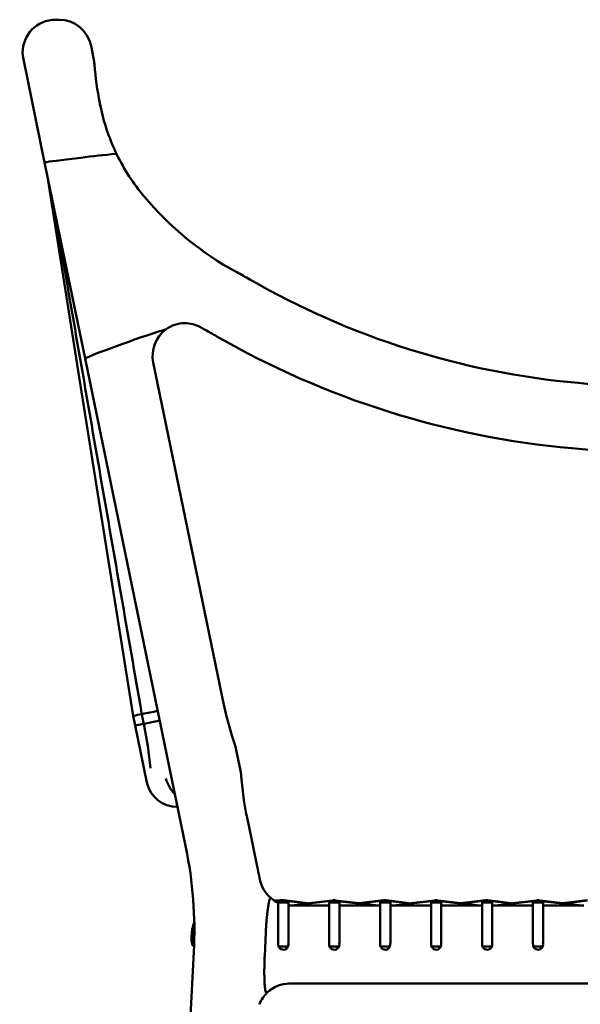
# Model space of a CAD drawing. Units: millimetres. Extents: x 0 to 420, y 0 to 280.
# Drawn here: x 279 to 306, y 111 to 159 of the extents above; entities that cross this region are included whole.
import ezdxf

# ---------------------------------------------------------------- set-up
doc = ezdxf.new("R2010")
doc.units = ezdxf.units.MM
doc.header["$LTSCALE"] = 0.75
doc.layers.add('Visible', color=7, linetype='Continuous', lineweight=50)

msp = doc.modelspace()

# ---------------------------------------------------------------- linework, layer by layer
at = {"layer": 'Visible', "extrusion": (1, -2e-16, 2.966e-13)}
for p, q in [((280.3797, 158.5147), (280.5574, 158.5147)), ((282.2373, 156.6435), (282.1144, 157.2394)), ((278.8122, 156.591), (279.851, 151.5561)), ((282.5393, 154.4638), (282.5333, 154.4688)), ((281.1891, 151.7341), (281.6198, 151.786)), ((281.1891, 151.7341), (281.6198, 151.786)), ((283.332, 151.9732), (283.3425, 151.9732)), ((283.332, 151.9732), (283.3425, 151.9732)), ((283.3425, 151.9732), (283.3529, 151.9732)), ((283.3425, 151.9732), (283.3529, 151.9732)), ((279.851, 151.5561), (281.8249, 141.9888)), ((281.5433, 141.0825), (279.952, 151.0662)), ((285.7498, 143.4096), (285.7394, 143.4096)), ((285.7498, 143.4096), (285.7394, 143.4096)), ((285.7603, 143.4096), (285.7498, 143.4096)), ((285.7603, 143.4096), (285.7498, 143.4096)), ((283.4861, 142.6455), (283.0937, 142.5025)), ((283.4861, 142.6455), (283.0937, 142.5025)), ((281.8249, 141.9888), (286.7425, 118.1537)), ((285.1525, 141.7933), (288.4991, 125.5728)), ((284.1757, 124.5664), (281.5433, 141.0825)), ((284.1757, 124.5664), (284.1758, 124.5664)), ((284.2735, 124.0926), (284.1757, 124.5664)), ((284.5979, 124.6535), (284.6137, 124.6567)), ((284.6137, 124.6567), (284.6137, 124.6567)), ((284.6878, 124.1789), (284.2735, 124.0927)), ((284.6878, 124.1789), (284.2735, 124.0927)), ((284.2735, 124.0926), (284.2735, 124.0927)), ((284.2735, 124.0926), (284.2735, 124.0927)), ((284.8446, 121.3246), (284.2735, 124.0926)), ((284.6925, 124.1798), (284.6878, 124.1789)), ((284.6925, 124.1798), (284.6878, 124.1789)), ((284.6925, 124.1798), (284.7143, 124.1844)), ((284.6925, 124.1798), (284.7143, 124.1844)), ((285.466, 124.3408), (284.7143, 124.1844)), ((285.466, 124.3408), (284.7143, 124.1844)), ((289.1839, 122.9746), (289.404, 121.9077)), ((289.792, 119.3062), (290.2224, 117.2202)), ((290.3358, 116.6706), (290.3523, 116.5905)), ((290.8861, 115.6749), (290.8756, 115.6749)), ((290.8861, 115.6749), (290.8756, 115.6749)), ((290.8965, 115.6749), (290.8861, 115.6749)), ((290.8965, 115.6749), (290.8861, 115.6749)), ((291.4533, 115.5823), (291.0489, 115.5675)), ((291.1262, 115.5207), (291.2467, 115.5367)), ((291.2467, 115.5366), (291.2467, 115.5367)), ((291.7467, 115.5367), (291.2467, 115.5367)), ((291.2467, 115.4671), (291.2467, 115.5366)), ((291.2467, 115.4671), (291.2467, 113.7944)), ((291.2467, 115.4671), (291.7467, 115.4671)), ((291.2469, 115.5367), (291.4098, 115.5583)), ((291.3594, 115.5789), (291.4501, 115.5824)), ((291.4942, 115.5646), (291.446, 115.5617)), ((291.4906, 115.5643), (291.4928, 115.5822)), ((292.786, 115.4278), (291.5323, 115.579)), ((291.5342, 115.559), (291.7189, 115.5367)), ((291.5824, 115.5618), (292.7498, 115.421)), ((291.7467, 115.5367), (291.7467, 115.5366)), ((291.7467, 115.4671), (291.7467, 115.5366)), ((291.7467, 115.5334), (292.7142, 115.4166)), ((291.7467, 115.4671), (291.7467, 113.7944)), ((291.7467, 115.332), (291.867, 115.3174)), ((291.8811, 115.3171), (293.733, 115.3171)), ((291.8985, 115.3171), (293.9618, 115.5688)), ((291.9027, 115.3171), (293.9079, 115.5617)), ((292.7398, 115.4222), (293.9023, 115.5625)), ((292.7456, 115.4326), (293.9143, 115.5737)), ((293.5548, 115.3171), (293.733, 115.3389)), ((293.5824, 115.3205), (293.6103, 115.3171)), ((293.6104, 115.3171), (293.733, 115.3319)), ((293.7028, 115.3171), (293.6566, 115.3227)), ((293.697, 115.3178), (293.733, 115.3222)), ((293.733, 115.4671), (293.733, 113.8446)), ((293.733, 115.4671), (294.233, 115.4671)), ((293.9079, 115.5617), (293.9618, 115.5688)), ((293.9117, 115.5618), (293.9079, 115.5617)), ((293.9659, 115.569), (293.9618, 115.5688)), ((294.0067, 115.5581), (296.0037, 115.3171)), ((295.1937, 115.4337), (294.0338, 115.5737)), ((294.062, 115.5652), (296.1176, 115.3171)), ((294.233, 115.4671), (294.233, 113.8446)), ((294.233, 115.3294), (294.3347, 115.3171)), ((294.233, 115.3243), (294.2602, 115.3211)), ((294.233, 115.3178), (294.2813, 115.3236)), ((294.233, 115.3171), (296.2193, 115.3171)), ((295.1727, 115.4312), (296.3922, 115.5783)), ((295.2482, 115.422), (296.3858, 115.5593)), ((296.083, 115.3213), (296.2193, 115.3378)), ((296.0955, 115.3198), (296.2193, 115.3348)), ((296.2193, 115.4671), (296.2193, 115.5367)), ((296.2193, 115.5367), (296.2193, 115.5367)), ((296.7193, 115.5367), (296.2193, 115.5367)), ((296.2193, 115.4671), (296.2193, 113.7944)), ((296.2193, 115.4671), (296.7193, 115.4671)), ((296.4646, 115.5648), (296.4163, 115.562)), ((296.5045, 115.5593), (296.6914, 115.5367)), ((297.7586, 115.4278), (296.511, 115.5783)), ((296.5527, 115.5621), (297.7291, 115.4202)), ((296.7193, 115.5367), (296.7193, 115.5367)), ((296.7193, 115.4671), (296.7193, 115.5367)), ((296.7193, 115.5334), (297.6933, 115.4159)), ((296.7193, 115.4671), (296.7193, 113.7944)), ((296.7193, 115.332), (296.842, 115.3171)), ((296.7193, 115.3208), (296.7495, 115.3171)), ((296.7193, 115.3171), (298.7056, 115.3171)), ((296.8419, 115.3171), (296.8419, 115.3172)), ((296.8752, 115.3171), (298.9113, 115.5628)), ((296.8801, 115.3171), (298.8576, 115.5558)), ((297.7124, 115.4222), (298.8749, 115.5625)), ((297.7182, 115.4326), (298.8869, 115.5737)), ((298.5496, 115.3171), (298.7056, 115.336)), ((298.5663, 115.3191), (298.5829, 115.3171)), ((298.583, 115.3171), (298.7056, 115.3319)), ((298.6754, 115.3171), (298.6292, 115.3227)), ((298.6696, 115.3178), (298.7056, 115.3222)), ((298.7056, 115.4671), (298.7056, 113.8098)), ((298.7056, 115.4671), (299.2056, 115.4671)), ((298.9988, 115.5558), (300.9763, 115.3171)), ((300.1664, 115.4337), (299.0064, 115.5737)), ((299.0542, 115.5628), (301.0902, 115.3171)), ((299.2056, 115.4671), (299.2056, 113.8098)), ((299.2056, 115.3294), (299.3073, 115.3171)), ((299.2056, 115.3243), (299.2328, 115.3211)), ((299.2056, 115.3178), (299.2539, 115.3236)), ((299.2056, 115.3171), (301.1919, 115.3171)), ((300.1453, 115.4312), (301.3648, 115.5783)), ((300.2208, 115.422), (301.3584, 115.5593)), ((301.0556, 115.3213), (301.1919, 115.3378)), ((301.0681, 115.3198), (301.1919, 115.3348)), ((301.1919, 115.4671), (301.1919, 115.5367)), ((301.1919, 115.5367), (301.1919, 115.5367)), ((301.6919, 115.5367), (301.1919, 115.5367)), ((301.1919, 115.4671), (301.1919, 113.8671)), ((301.1919, 115.4671), (301.6919, 115.4671)), ((301.4372, 115.5648), (301.3889, 115.562)), ((301.4771, 115.5593), (301.664, 115.5367)), ((302.7312, 115.4278), (301.4837, 115.5783)), ((301.5253, 115.5621), (302.7017, 115.4202)), ((301.6919, 115.5367), (301.6919, 115.5367)), ((301.6919, 115.4671), (301.6919, 115.5367)), ((301.6919, 115.5334), (302.6659, 115.4159)), ((301.6919, 115.4671), (301.6919, 113.8671)), ((301.6919, 115.332), (301.8146, 115.3171)), ((301.6919, 115.3208), (301.7221, 115.3171)), ((301.6919, 115.3171), (303.6782, 115.3171)), ((301.8145, 115.3171), (301.8146, 115.3172)), ((301.8479, 115.3171), (303.8839, 115.5628)), ((301.8527, 115.3171), (303.8302, 115.5558)), ((302.685, 115.4222), (303.8475, 115.5625)), ((302.6908, 115.4326), (303.8595, 115.5737)), ((303.5223, 115.3171), (303.6782, 115.336)), ((303.5389, 115.3191), (303.5555, 115.3171)), ((303.5556, 115.3171), (303.6782, 115.3319)), ((303.648, 115.3171), (303.6018, 115.3227)), ((303.6422, 115.3178), (303.6782, 115.3222)), ((303.6782, 115.4671), (303.6782, 113.8671)), ((303.6782, 115.4671), (304.1782, 115.4671)), ((303.9714, 115.5558), (305.9489, 115.3171)), ((305.139, 115.4337), (303.979, 115.5737)), ((304.0268, 115.5628), (306.0628, 115.3171)), ((304.1782, 115.4671), (304.1782, 113.8671)), ((304.1782, 115.3294), (304.28, 115.3171)), ((304.1782, 115.3243), (304.2054, 115.3211)), ((304.1782, 115.3178), (304.2265, 115.3236)), ((304.1782, 115.3171), (306.1645, 115.3171)), ((305.1179, 115.4312), (306.3374, 115.5783)), ((305.1934, 115.422), (306.331, 115.5593)), ((287.024, 113.6228), (287.024, 113.8444)), ((287.12, 113.6215), (287.1194, 113.859)), ((287.126, 113.6215), (287.1254, 113.853)), ((290.5877, 112.8447), (290.6419, 114.0132)), ((290.5877, 112.8447), (290.6419, 114.0132)), ((291.2467, 113.4189), (291.2467, 113.7944)), ((291.7467, 113.7944), (291.7467, 113.4649)), ((293.733, 113.8101), (293.733, 113.8446)), ((293.733, 113.4314), (293.733, 113.8101)), ((294.233, 113.8446), (294.233, 113.8101)), ((294.233, 113.8101), (294.233, 113.4816)), ((296.2193, 113.418), (296.2193, 113.7944)), ((296.7193, 113.7944), (296.7193, 113.4637)), ((298.7056, 113.8098), (298.7056, 113.7992)), ((298.7056, 113.4246), (298.7056, 113.7992)), ((299.2056, 113.7992), (299.2056, 113.8098)), ((299.2056, 113.7992), (299.2056, 113.4725)), ((301.1919, 113.8171), (301.1919, 113.8671)), ((301.1919, 113.4361), (301.1919, 113.8171)), ((301.6919, 113.8671), (301.6919, 113.8171)), ((301.6919, 113.8171), (301.6919, 113.4879)), ((303.6782, 113.8171), (303.6782, 113.8671)), ((303.6782, 113.4361), (303.6782, 113.8171)), ((304.1782, 113.8671), (304.1782, 113.8171)), ((304.1782, 113.8171), (304.1782, 113.4879)), ((291.3008, 113.3171), (291.7246, 113.3171)), ((293.7888, 113.3171), (294.2109, 113.3171)), ((294.1719, 113.2546), (294.1695, 113.3171)), ((296.2733, 113.3171), (296.6972, 113.3171)), ((296.6483, 113.3171), (296.6454, 113.2407)), ((298.7605, 113.3171), (299.1835, 113.3171)), ((299.1445, 113.2546), (299.1421, 113.3171)), ((301.2483, 113.3171), (301.6698, 113.3171)), ((301.6209, 113.3171), (301.618, 113.2407)), ((303.7346, 113.3171), (304.1561, 113.3171)), ((304.1171, 113.2546), (304.1148, 113.3171)), ((287.1311, 113.0623), (284.9344, 70.0926)), ((326.4455, 111.5171), (291.7586, 111.5171)), ((290.6731, 111.0772), (290.6627, 111.0772)), ((290.6731, 111.0772), (290.6627, 111.0772)), ((290.7097, 111.0772), (290.6731, 111.0772)), ((290.7097, 111.0772), (290.6731, 111.0772))]:
    msp.add_line(p, q, dxfattribs=at)
at = {"layer": 'Visible', "extrusion": (0, -2e-16, -1)}
for centre, radius, start, end in [((-280.3791, 156.9145), 1.6, 348.33431, 78.21099), ((-280.3797, 156.9171), 1.5975, 78.17132, 89.99997), ((-299.0249, 157.7515), 16.8066, 348.67205, 355.13229), ((-278.6979, 153.8117), 3.8961, 170.3652, 172.54818), ((-289.2287, 155.6248), 6.7867, 347.53346, 350.05247), ((-292.335, 156.3104), 9.9678, 333.97783, 347.53963), ((-287.8247, 103.4601), 48.7216, 82.68341, 84.70907), ((-287.8247, 103.4601), 48.7216, 82.68341, 84.70907), ((-292.3031, 156.2945), 9.9321, 319.89406, 333.97943), ((-296.5127, 159.738), 15.3703, 298.30281, 320.18507), ((-275.022, 120.0091), 29.7987, 118.46605, 119.87687), ((-309.3192, 179.6796), 39.0261, 275.05787, 299.89866), ((-286.703, 142.1481), 1.5719, 53.5534, 89.58704), ((-286.6808, 142.1501), 1.5699, 90.01632, 119.29111), ((-298.9891, 100.8017), 44.6224, 69.67042, 72.72596), ((-298.9891, 100.8017), 44.6224, 69.67042, 72.72596), ((-286.7272, 142.1208), 1.6083, 348.25234, 53.43728), ((-293.9321, 155.0055), 13.1897, 298.29585, 299.44198), ((-275.0014, 120.0076), 26.6001, 118.46576, 119.87688), ((-309.3322, 179.7853), 42.3344, 275.09714, 299.86423), ((-344.1536, 559.6965), 420.636, 273.375201, 275.220736), ((-344.0723, 558.9298), 423.067, 273.7293, 275.221439), ((-306.4797, 129.0276), 18.3083, 341.526, 349.12369), ((-285.5218, 119.2129), 5.5201, 75.88644, 80.31283), ((-247.9868, 117.0989), 37.3777, 168.33937, 169.08123), ((-290.2956, 98.538), 26.7296, 77.72697, 79.37948), ((-266.1048, 120.2907), 18.9845, 168.18247, 174.7733), ((-286.8266, 122.5048), 2.4036, 164.62937, 168.72914), ((-287.4011, 121.9507), 1.6876, 315.15776, 344.87929), ((-287.0065, 121.3957), 2.4515, 167.94626, 171.99465), ((-306.5165, 123.0279), 17.1323, 347.45464, 355.30225), ((-286.3038, 121.6257), 1.49, 268.85711, 348.34254), ((-267.0421, 114.0895), 20.1153, 168.34354, 182.92722), ((-319.4121, 123.2413), 29.8043, 347.31499, 348.34485), ((-291.918, 116.9074), 1.5974, 309.55266, 348.56058), ((-291.9024, 116.891), 1.5748, 294.60559, 309.49409), ((-288.624, 113.8444), 1.6, 0, 23.22956), ((-287.524, 113.6228), 0.5, 319.8309, 0), ((-291.8069, 109.941), 1.5762, 46.11633, 89.95234), ((-291.8231, 109.9224), 1.6008, 21.61624, 46.15737), ((-290.2232, 110.5559), 0.1199, 184.4176, 204.96938)]:
    msp.add_arc(centre, radius, start, end, dxfattribs=at)
at = {"layer": 'Visible'}
for centre, major_axis, ratio, start_param, end_param in [((280.5574, 156.9161), (0, 1.5986), 0.9945219, -1.3671276, 0), ((283.2505, 142.5025), (1.4255, 0.514), 0.0352617, 1.6682865, 3.1365309), ((283.2505, 142.5025), (1.4255, 0.514), 0.0352617, 1.6682865, 3.1365309), ((291.5233, 115.0654), (-0.0289, 0.4992), 0.9953328, -0.0517404, 0.0005021), ((291.5233, 115.0654), (-0.0285, 0.4992), 0.9951965, -0.1762762, -0.0510146), ((296.4936, 115.0657), (-0.0289, 0.4992), 0.9953266, -0.0575312, 0.0003969), ((296.4936, 115.0657), (-0.0285, 0.4992), 0.9951965, -0.1762754, -0.0567586), ((301.4662, 115.0657), (-0.0289, 0.4992), 0.9953266, -0.0575312, 0.0003969), ((301.4662, 115.0657), (-0.0285, 0.4992), 0.9951965, -0.1762754, -0.0567586), ((287.6199, 113.6228), (0.2624, 0.4256), 0.9998395, 2.1259491, 2.4568345)]:
    msp.add_ellipse(centre, major_axis=major_axis, ratio=ratio, start_param=start_param, end_param=end_param, dxfattribs=at)
at = {"layer": 'Visible', "extrusion": (-2e-16, 1.5e-15, -1)}
msp.add_ellipse((281.3458, 151.7341), major_axis=(1.4949, 0.178), ratio=0.0123805, start_param=3.1405383, end_param=4.6087827, dxfattribs=at)
msp.add_ellipse((281.3458, 151.7341), major_axis=(1.4949, 0.178), ratio=0.0123805, start_param=3.1405383, end_param=4.6087827, dxfattribs=at)
at = {"layer": 'Visible', "extrusion": (0, -2e-16, -1)}
for centre, major_axis, ratio, start_param, end_param in [((284.3714, 124.6618), (-0.4899, 2.8197), 0.0758327, 1.5707914, 1.5869411), ((291.4751, 115.0626), (-0.0289, 0.4992), 0.9953328, -0.0735213, 0.0517404), ((291.4676, 115.0839), (0.3973, 0.3035), 0.9964477, -0.9553806, -0.8784312), ((291.4704, 115.0838), (0.4402, 0.2373), 0.9968186, -1.1117471, -1.0327298), ((291.4751, 115.0626), (-0.0285, 0.4992), 0.9951965, 0.0510146, 0.1762762), ((291.4703, 115.0839), (0.3691, 0.3373), 0.9954407, -0.7874696, -0.707952), ((293.9615, 115.066), (0.0405, 0.4984), 0.9962806, -0.2003455, -0.1407592), ((293.9361, 114.9659), (0, 0.5964), 0.9940359, -0.0410859, 0.1193711), ((293.9731, 115.0779), (0.3867, 0.3169), 0.9977341, -1.0032965, -0.8834597), ((293.9906, 114.9659), (0, 0.6035), 0.9940359, -0.0410859, 0.1193711), ((293.9731, 115.0779), (0.4329, 0.2503), 0.9981938, -1.0454827, -0.9256459), ((296.4454, 115.0629), (-0.0289, 0.4992), 0.9953266, -0.0619857, 0.0575312), ((296.449, 115.0831), (0.3286, 0.3769), 0.9942005, -0.8343056, -0.7148452), ((296.4454, 115.0629), (-0.0285, 0.4992), 0.9951965, 0.0567586, 0.1762754), ((296.449, 115.0831), (0.3704, 0.3359), 0.9954461, -0.8313531, -0.7118928), ((298.9282, 114.9636), (0, 0.5964), 0.9940359, -0.1193711, 0.1193711), ((298.9341, 115.066), (0.0405, 0.4984), 0.9962806, -0.2003455, -0.080699), ((298.9457, 115.0779), (0.3867, 0.3169), 0.9977341, -1.0032965, -0.8834597), ((298.9827, 114.9636), (0, 0.6035), 0.9940359, -0.1193711, 0.1193711), ((298.9341, 115.066), (0.0412, 0.4983), 0.9964232, -0.082269, -0.0609133), ((298.9457, 115.0779), (0.4329, 0.2503), 0.9981938, -1.0454827, -0.9256459), ((301.418, 115.0629), (-0.0289, 0.4992), 0.9953266, -0.0619857, 0.0575312), ((301.4216, 115.0831), (0.3286, 0.3769), 0.9942005, -0.8343056, -0.7148453), ((301.418, 115.0629), (-0.0285, 0.4992), 0.9951965, 0.0567586, 0.1762754), ((301.4216, 115.0831), (0.3704, 0.3359), 0.9954461, -0.8313532, -0.7118928), ((303.9008, 114.9636), (0, 0.5964), 0.9940359, -0.1193711, 0.1193711), ((303.9067, 115.066), (0.0405, 0.4984), 0.9962806, -0.2003455, -0.080699), ((303.9183, 115.0779), (0.3867, 0.3169), 0.9977341, -1.0032965, -0.8834597), ((303.9553, 114.9636), (0, 0.6035), 0.9940359, -0.1193711, 0.1193711), ((303.9067, 115.066), (0.0412, 0.4983), 0.9964232, -0.082269, -0.0609133), ((303.9183, 115.0779), (0.4329, 0.2503), 0.9981938, -1.0454827, -0.9256459), ((288.6418, 113.8764), (1.6084, 0), 0.9994251, 3.4079522, 3.5305359), ((288.7224, 113.8631), (-1.603, 0), 0.9999279, -0.0025341, 0.2172047), ((288.7224, 113.8571), (1.597, 0), 0.9999279, 3.1390586, 3.3415965), ((287.6259, 113.6228), (0.2624, 0.4256), 0.9998395, 3.8615789, 4.1572362), ((291.4967, 113.4171), (0, 0.25), 0.9945219, 1.3811542, 4.7197476), ((291.8312, 113.4171), (0, 0.25), 0.9945219, 3.8794, 4.3008721), ((293.983, 113.4171), (0, 0.25), 0.9945219, 1.3146186, 4.7700766), ((294.3175, 113.4171), (0, 0.25), 0.9945219, 3.8794, 4.3008721), ((296.4693, 113.4171), (0, 0.25), 0.9945219, 1.3859505, 4.7161088), ((298.9556, 113.4171), (0, 0.25), 0.9945219, 1.3510341, 4.7425675), ((299.2901, 113.4171), (0, 0.25), 0.9945219, 3.8794, 4.3008721), ((301.4419, 113.4171), (0, 0.25), 0.9945219, 1.2895004, 4.7889944), ((303.9282, 113.4171), (0, 0.25), 0.9945219, 1.2895004, 4.7889944), ((304.2627, 113.4171), (0, 0.25), 0.9945219, 3.8794, 4.3008721)]:
    msp.add_ellipse(centre, major_axis=major_axis, ratio=ratio, start_param=start_param, end_param=end_param, dxfattribs=at)
at = {"layer": 'Visible'}
for points in [[(282.2373, 156.6435), (282.259, 156.5384), (282.2729, 156.4322), (282.2798, 156.3254)], [(282.5393, 154.4638), (282.5408, 154.4616), (282.542, 154.4594), (282.5428, 154.457)], [(282.544, 154.4524), (282.5438, 154.4539), (282.5434, 154.4555), (282.5428, 154.457)], [(282.5456, 154.4438), (282.5457, 154.4485), (282.5448, 154.4529), (282.5428, 154.457)], [(284.7065, 149.8962), (284.7065, 149.8962), (284.7065, 149.8962), (284.7065, 149.8962)], [(289.2252, 146.2051), (289.2252, 146.2051), (289.2252, 146.2051), (289.2252, 146.2051)], [(289.8659, 145.8475), (289.8659, 145.8475), (289.8659, 145.8475), (289.8659, 145.8475)], [(285.7603, 143.4096), (285.7635, 143.4096), (285.7664, 143.4106), (285.7692, 143.4126)], [(285.7603, 143.4096), (285.7635, 143.4096), (285.7664, 143.4106), (285.7692, 143.4126)], [(288.2519, 143.0726), (288.2519, 143.0726), (288.2519, 143.0726), (288.2519, 143.0726)], [(305.8786, 140.8055), (305.8786, 140.8055), (305.8786, 140.8055), (305.8786, 140.8055)], [(284.1758, 124.5664), (284.1758, 124.5664), (284.1758, 124.5664), (284.1758, 124.5664)], [(284.5931, 124.6535), (284.5932, 124.6532), (284.5947, 124.6532), (284.5978, 124.6535)], [(284.5978, 124.6535), (284.5979, 124.6535), (284.5979, 124.6535), (284.5979, 124.6535)], [(289.1204, 123.2155), (289.119, 123.2192), (289.1177, 123.2229), (289.1163, 123.2266)], [(289.1204, 123.2155), (289.119, 123.2192), (289.1177, 123.2229), (289.1163, 123.2266)], [(289.1173, 123.224), (289.1183, 123.2212), (289.1194, 123.2183), (289.1204, 123.2155)], [(289.1204, 123.2155), (289.1293, 123.1913), (289.1373, 123.1667), (289.1443, 123.1419)], [(289.4419, 121.6575), (289.4404, 121.6841), (289.4378, 121.7107), (289.4342, 121.7371)], [(289.4434, 121.6249), (289.443, 121.6357), (289.4425, 121.6466), (289.4419, 121.6575)], [(289.4432, 121.6315), (289.4429, 121.6402), (289.4425, 121.6488), (289.4419, 121.6575)], [(289.4434, 121.6249), (289.443, 121.6357), (289.4425, 121.6466), (289.4419, 121.6575)], [(290.3357, 116.6909), (290.3354, 116.6867), (290.3352, 116.6767), (290.3349, 116.6616)], [(290.3353, 116.6966), (290.3357, 116.6947), (290.3359, 116.6928), (290.3357, 116.6909)], [(290.3345, 116.6376), (290.3347, 116.6456), (290.3348, 116.6536), (290.3349, 116.6616)], [(290.3523, 116.5905), (290.3523, 116.5905), (290.3523, 116.5905), (290.3523, 116.5905)], [(290.9008, 115.6757), (290.9014, 115.6752), (290.8998, 115.6749), (290.8965, 115.6749)], [(290.9008, 115.6757), (290.9014, 115.6752), (290.8998, 115.6749), (290.8965, 115.6749)], [(291.7467, 115.3244), (291.7953, 115.3197), (291.8442, 115.3173), (291.8931, 115.3171)], [(291.8811, 115.3171), (291.881, 115.3171), (291.881, 115.3171), (291.881, 115.3171)], [(290.5821, 112.7114), (290.5838, 112.7569), (290.5857, 112.8016), (290.5877, 112.8447)], [(290.5821, 112.7114), (290.5838, 112.7569), (290.5857, 112.8016), (290.5877, 112.8447)], [(290.7141, 111.077), (290.7143, 111.0771), (290.7128, 111.0772), (290.7097, 111.0772)], [(290.7141, 111.077), (290.7143, 111.0771), (290.7128, 111.0772), (290.7097, 111.0772)]]:
    msp.add_open_spline(points, degree=3, dxfattribs=at)
for points, knots in [([(283.3777, 151.9374), (283.3728, 151.9475), (283.3678, 151.9567), (283.3591, 151.9698), (283.3554, 151.9732), (283.3529, 151.9732)], [7.25984598, 7.25984598, 7.25984598, 7.25984598, 7.32706004, 7.32706004, 7.39886025, 7.39886025, 7.39886025, 7.39886025]), ([(283.3777, 151.9374), (283.3728, 151.9475), (283.3678, 151.9567), (283.3591, 151.9698), (283.3554, 151.9732), (283.3529, 151.9732)], [7.25984598, 7.25984598, 7.25984598, 7.25984598, 7.32706004, 7.32706004, 7.39886025, 7.39886025, 7.39886025, 7.39886025]), ([(280.3018, 149.3709), (280.3963, 148.8263), (280.4908, 148.2817), (280.9184, 145.8172), (281.2516, 143.8973), (281.918, 140.0576), (282.2513, 138.1378), (282.9179, 134.2981), (283.2513, 132.3783), (283.9182, 128.5386), (284.2517, 126.6188), (284.5852, 124.699)], [4.1873343, 4.1873343, 4.1873343, 4.1873343, 5.8455891, 5.8455891, 11.6911781, 11.6911781, 17.5367672, 17.5367672, 23.3823562, 23.3823562, 29.2279453, 29.2279453, 29.2279453, 29.2279453]), ([(290.3358, 116.6706), (290.3357, 116.6707), (290.3357, 116.6708), (290.3355, 116.671), (290.3354, 116.6693), (290.335, 116.6612), (290.3348, 116.6528), (290.3346, 116.6403), (290.3346, 116.6389), (290.3345, 116.6376)], [-10.56408694, -10.56408694, -10.56408694, -10.56408694, -10.55358561, -10.55358561, -10.49731107, -10.49731107, -10.41322536, -10.41322536, -10.40345933, -10.40345933, -10.40345933, -10.40345933]), ([(290.6419, 114.0132), (290.6465, 114.1132), (290.6526, 114.2224), (290.6668, 114.4368), (290.675, 114.542), (290.6914, 114.7299), (290.7012, 114.8301), (290.7223, 115.0188), (290.7335, 115.1073), (290.7545, 115.2543), (290.7661, 115.3271), (290.7899, 115.4548), (290.802, 115.5096), (290.8233, 115.5883), (290.8343, 115.6212), (290.8559, 115.6646), (290.8664, 115.6749), (290.8756, 115.6749)], [2.2606639, 2.2606639, 2.2606639, 2.2606639, 2.5610431, 2.5610431, 2.8614222, 2.8614222, 3.1674446, 3.1674446, 3.4734669, 3.4734669, 3.7670645, 3.7670645, 4.060662, 4.060662, 4.3252932, 4.3252932, 4.5899243, 4.5899243, 4.5899243, 4.5899243]), ([(290.6419, 114.0132), (290.6465, 114.1132), (290.6526, 114.2224), (290.6668, 114.4368), (290.675, 114.542), (290.6914, 114.7299), (290.7012, 114.8301), (290.7223, 115.0188), (290.7335, 115.1073), (290.7545, 115.2543), (290.7661, 115.3271), (290.7899, 115.4548), (290.802, 115.5096), (290.8233, 115.5883), (290.8343, 115.6212), (290.8559, 115.6646), (290.8664, 115.6749), (290.8756, 115.6749)], [2.2606639, 2.2606639, 2.2606639, 2.2606639, 2.5610431, 2.5610431, 2.8614222, 2.8614222, 3.1674446, 3.1674446, 3.4734669, 3.4734669, 3.7670645, 3.7670645, 4.060662, 4.060662, 4.3252932, 4.3252932, 4.5899243, 4.5899243, 4.5899243, 4.5899243]), ([(291.881, 115.3171), (291.8807, 115.3171), (291.8804, 115.3171), (291.8798, 115.3171), (291.8795, 115.3171), (291.879, 115.3171), (291.8787, 115.3171), (291.8781, 115.3171), (291.8778, 115.3171), (291.8772, 115.3171), (291.8769, 115.3171), (291.8766, 115.3171)], [3.1387833459, 3.1387833459, 3.1387833459, 3.1387833459, 3.1393452075, 3.1393452075, 3.139907069, 3.139907069, 3.1404689305, 3.1404689305, 3.1410307921, 3.1410307921, 3.1415926536, 3.1415926536, 3.1415926536, 3.1415926536]), ([(290.6627, 111.0772), (290.6537, 111.0772), (290.6446, 111.0886), (290.6279, 111.135), (290.6204, 111.1697), (290.6069, 111.2543), (290.5999, 111.3149), (290.5882, 111.4539), (290.5835, 111.5322), (290.5764, 111.6903), (290.5735, 111.7858), (290.5701, 111.9882), (290.5697, 112.0951), (290.571, 112.2935), (290.5727, 112.4032), (290.5775, 112.5805), (290.5796, 112.6468), (290.5821, 112.7114)], [4.6800429, 4.6800429, 4.6800429, 4.6800429, 4.9364953, 4.9364953, 5.1929478, 5.1929478, 5.498538, 5.498538, 5.8041282, 5.8041282, 6.1287159, 6.1287159, 6.4533035, 6.4533035, 6.7661101, 6.7661101, 6.9496104, 6.9496104, 6.9496104, 6.9496104]), ([(290.6627, 111.0772), (290.6537, 111.0772), (290.6446, 111.0886), (290.6279, 111.135), (290.6204, 111.1697), (290.6069, 111.2543), (290.5999, 111.3149), (290.5882, 111.4539), (290.5835, 111.5322), (290.5764, 111.6903), (290.5735, 111.7858), (290.5701, 111.9882), (290.5697, 112.0951), (290.571, 112.2935), (290.5727, 112.4032), (290.5775, 112.5805), (290.5796, 112.6468), (290.5821, 112.7114)], [4.6800429, 4.6800429, 4.6800429, 4.6800429, 4.9364953, 4.9364953, 5.1929478, 5.1929478, 5.498538, 5.498538, 5.8041282, 5.8041282, 6.1287159, 6.1287159, 6.4533035, 6.4533035, 6.7661101, 6.7661101, 6.9496104, 6.9496104, 6.9496104, 6.9496104])]:
    msp.add_open_spline(points, degree=3, knots=knots, dxfattribs=at)

doc.saveas('drawing.dxf')
